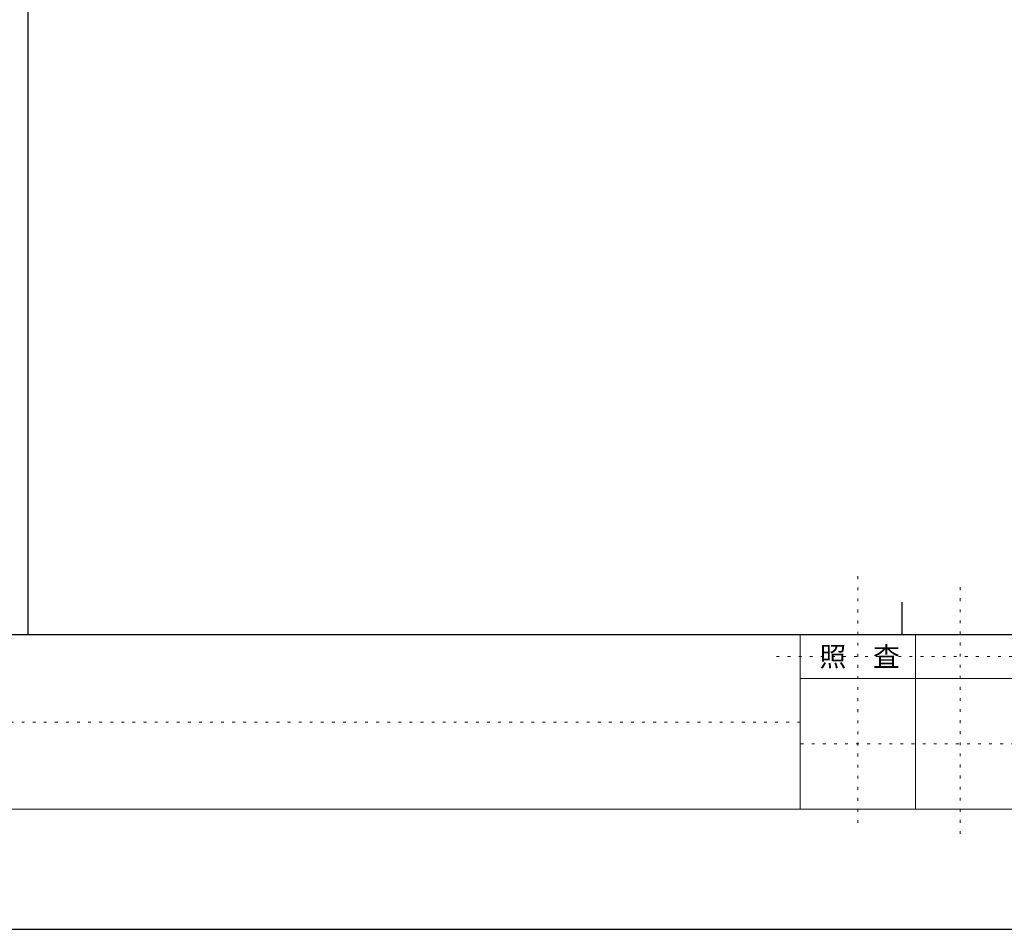
# Model space of a CAD drawing. Units: millimetres. Extents: x 0 to 841, y 0 to 594.
# Drawn here: x 419 to 570, y 0 to 139 of the extents above; entities that cross this region are included whole.
import ezdxf

# ---------------------------------------------------------------- set-up
doc = ezdxf.new("R2010")
doc.units = ezdxf.units.MM
doc.header["$MEASUREMENT"] = 0
doc.linetypes.add('JWW_HOJO', pattern=[1.693333, -1.27, 0.423333])
doc.layers.add('0-A01-枠A', color=4, linetype='Continuous')
doc.layers.add('0-A02-枠B', color=6, linetype='Continuous')
doc.layers.add('4-F', color=222, linetype='Continuous', plot=False)
doc.layers.add('A-C01-補助線(非印刷)', color=222, linetype='Continuous', plot=False)
doc.styles.add('ＭＳ ゴシック', font='MS Gothic.ttf', dxfattribs={"height": 1})

msp = doc.modelspace()

# ---------------------------------------------------------------- linework, layer by layer
at = {"layer": '0-A01-枠A', "linetype": 'Continuous', "lineweight": 5}
for p, q in [((19.833, 45), (763.763, 45)), ((538.485, 45), (538.485, 18.333)), ((556.096, 45), (556.096, 18.333)), ((538.485, 38.333), (625.373, 38.333)), ((19.833, 18.333), (766.487, 18.333))]:
    msp.add_line(p, q, dxfattribs=at)
at = {"layer": '4-F', "color": 7, "linetype": 'JWW_HOJO', "lineweight": 5}
msp.add_lwpolyline([(0, 0), (841, 0), (841, 594), (0, 594)], close=True, dxfattribs=at)
at = {"layer": 'A-C01-補助線(非印刷)', "color": 9}
for p, q in [((420.5, 45), (420.5, 575.667)), ((420.5, 45), (420.5, 50)), ((554.056, 45), (554.056, 50))]:
    msp.add_line(p, q, dxfattribs=at)
at = {"layer": 'A-C01-補助線(非印刷)', "linetype": 'JWW_HOJO', "lineweight": 5}
for p, q in [((547.29, 53.927), (547.29, 15.372)), ((562.968, 52.259), (562.968, 14.194)), ((534.88, 41.667), (636.345, 41.667)), ((538.485, 31.667), (349.471, 31.667)), ((625.373, 28.333), (538.485, 28.333))]:
    msp.add_line(p, q, dxfattribs=at)
at = {"layer": 'A-C01-補助線(非印刷)', "linetype": 'Continuous'}
msp.add_lwpolyline([(0, 0), (841, 0), (841, 594), (0, 594), (0, 0)], dxfattribs=at)
at = {"layer": 'A-C01-補助線(非印刷)'}
msp.add_lwpolyline([(19.833, 575.667), (821.167, 575.667), (821.167, 45), (19.833, 45)], close=True, dxfattribs=at)

# ---------------------------------------------------------------- texts
at = {"layer": '0-A02-枠B', "linetype": 'Continuous', "lineweight": 5, "style": 'ＭＳ ゴシック'}
msp.add_text('照\u3000査', height=3, dxfattribs=at).set_placement((541.443, 40.167))

doc.saveas('drawing.dxf')
